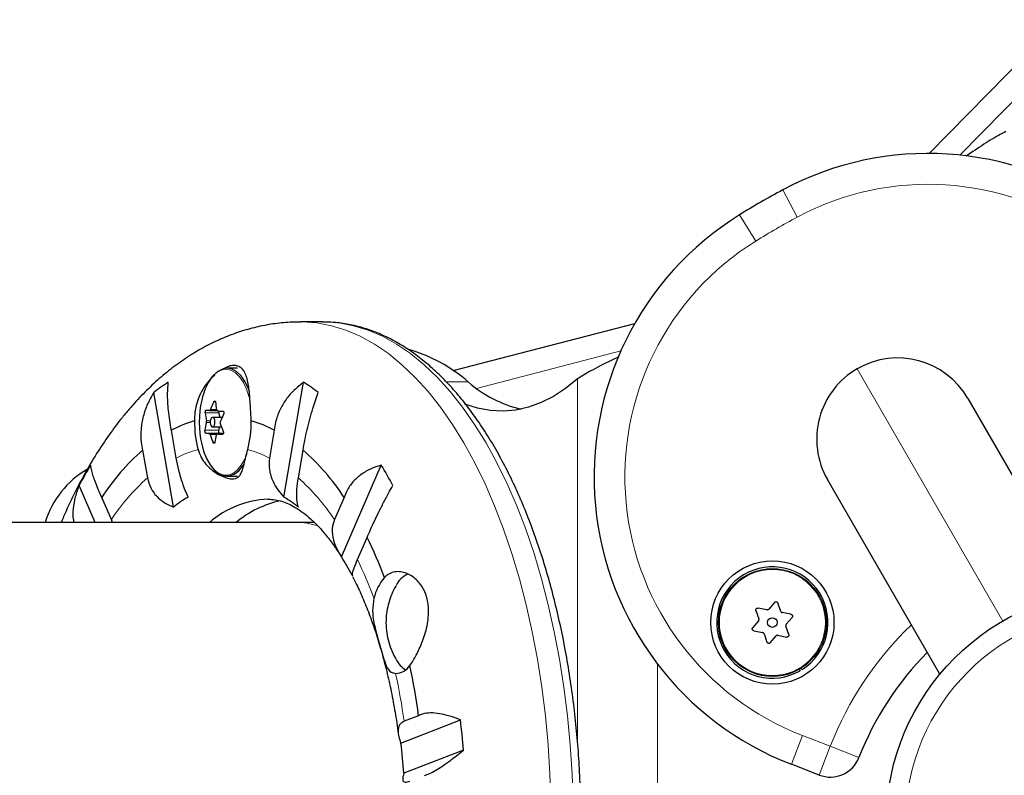
# Model space of a CAD drawing. Extents: x -83 to 887, y -9 to 642.
# Drawn here: x 347 to 355, y 197 to 204 of the extents above; entities that cross this region are included whole.
import ezdxf

# ---------------------------------------------------------------- set-up
doc = ezdxf.new("R2010")
doc.units = 0
doc.header["$LTSCALE"] = 0.125
doc.header["$MEASUREMENT"] = 0
doc.layers.add('CONTOUR', color=7, linetype='CONTINUOUS')

msp = doc.modelspace()

# ---------------------------------------------------------------- linework, layer by layer
at = {"layer": 'CONTOUR', "lineweight": 25}
for p, q in [((354.63227, 202.50305), (355.70086, 203.58783)), ((354.98888, 202.51816), (354.93448, 202.48032)), ((349.7138, 201.13616), (349.53429, 201.13616)), ((350.77123, 200.74171), (352.24497, 201.12475)), ((352.11509, 200.85238), (352.05358, 200.82347)), ((349.02044, 200.76097), (348.93714, 200.76097)), ((349.39675, 199.7155), (349.55706, 200.64667)), ((348.50104, 199.63411), (348.34072, 200.56528)), ((354.94742, 200.51558), (355.85895, 198.93677)), ((348.7947, 200.41934), (348.85221, 200.41934)), ((348.87998, 200.36253), (348.8703, 200.39889)), ((348.89564, 200.36253), (348.81828, 200.36253)), ((348.52333, 200.03256), (348.48444, 200.25847)), ((348.81828, 200.28441), (348.89054, 200.28441)), ((348.86787, 200.25835), (348.87601, 200.28441)), ((348.90632, 200.23223), (348.87423, 200.23445)), ((349.31936, 200.25847), (349.28047, 200.03256)), ((348.90359, 200.2276), (348.85402, 200.2276)), ((348.25042, 200.09731), (348.28932, 199.8714)), ((349.51448, 199.8714), (349.55338, 200.09731)), ((349.8633, 199.23186), (350.18635, 199.97511)), ((348.93714, 199.88597), (349.02044, 199.88597)), ((354.72012, 198.27927), (353.8086, 199.85808)), ((347.86573, 199.51097), (347.73528, 199.81109)), ((347.99665, 199.53346), (347.91827, 199.71378)), ((349.88552, 199.71378), (349.80715, 199.53346)), ((348.00708, 199.51097), (347.99665, 199.53346)), ((349.49729, 199.51097), (329.60397, 199.51097)), ((349.60554, 199.51097), (349.49729, 199.51097)), ((349.99394, 199.20871), (350.07231, 199.38903)), ((353.22792, 198.79547), (353.25163, 198.72731)), ((353.3165, 198.8024), (353.24561, 198.81595)), ((353.37843, 198.86215), (353.33125, 198.80754)), ((353.42872, 198.78891), (353.40501, 198.85707)), ((353.51143, 198.76515), (353.44055, 198.7787)), ((353.47315, 198.68498), (353.52033, 198.73959)), ((353.2487, 198.71196), (353.20153, 198.65734)), ((353.49393, 198.60147), (353.47022, 198.66963)), ((353.21042, 198.63178), (353.28131, 198.61824)), ((353.29313, 198.60802), (353.31684, 198.53986)), ((353.34343, 198.53478), (353.3906, 198.5894)), ((353.40536, 198.59453), (353.47624, 198.58099)), ((353.57968, 198.31958), (353.5866, 198.30759)), ((353.602, 198.31689), (353.5946, 198.3286)), ((350.48978, 197.9429), (350.37251, 197.89731)), ((350.3464, 197.72113), (350.82977, 197.90904)), ((350.85362, 197.66364), (350.37025, 197.47572)), ((353.74099, 197.46159), (353.5149, 197.54871))]:
    msp.add_line(p, q, dxfattribs=at)
at = {"layer": 'CONTOUR', "lineweight": 18}
for p, q in [((355.73162, 203.35188), (354.88234, 202.48973)), ((353.44536, 202.20752), (353.56327, 201.98708)), ((353.09436, 202.00488), (353.22632, 201.79254)), ((352.13147, 200.90152), (350.96019, 200.59709)), ((355.23051, 198.71026), (354.04926, 200.75624)), ((350.89329, 200.64931), (350.71602, 200.64931)), ((351.77906, 197.73871), (351.77906, 200.67396)), ((348.84171, 200.4879), (348.82831, 200.4879)), ((348.8703, 200.39889), (348.75907, 200.39889)), ((348.80135, 200.42669), (348.8503, 200.42669)), ((348.79885, 200.31956), (348.7679, 200.31956)), ((348.76817, 200.33518), (348.79965, 200.33518)), ((348.75664, 200.25835), (348.86787, 200.25835)), ((348.87423, 200.23445), (348.76299, 200.23445)), ((348.79121, 200.23196), (348.90619, 200.23196)), ((348.84878, 200.22368), (348.79784, 200.22368)), ((348.82263, 200.15997), (348.83629, 200.15997)), ((348.90358, 200.22759), (348.85432, 200.22759)), ((352.42858, 195.78483), (352.42858, 198.36211)), ((353.5149, 197.54871), (353.6048, 197.78199)), ((353.6048, 197.78199), (353.83089, 197.69486)), ((353.83089, 197.69486), (353.74099, 197.46159)), ((353.83089, 197.69486), (354.06383, 197.60409))]:
    msp.add_line(p, q, dxfattribs=at)
at = {"layer": 'CONTOUR', "lineweight": 18, "flags": 128}
for points in [[(349.53402, 201.13616), (349.54423, 201.13611), (349.66343, 201.12794), (349.78218, 201.1058), (349.90007, 201.06975), (350.01671, 201.01993), (350.13168, 200.9565), (350.2446, 200.87969), (350.35506, 200.78976), (350.4627, 200.68702), (350.56713, 200.57181), (350.66801, 200.44456), (350.76497, 200.30567), (350.8577, 200.15565), (350.94586, 199.995), (351.02915, 199.82429), (351.1073, 199.64408), (351.18002, 199.45502), (351.24706, 199.25775), (351.30821, 199.05295), (351.36324, 198.84132), (351.41196, 198.6236), (351.45421, 198.40054), (351.48984, 198.1729), (351.51873, 197.94147), (351.54078, 197.70705), (351.55592, 197.47044), (351.56408, 197.23247)], [(349.73406, 201.13596), (349.84293, 201.12794), (349.96169, 201.1058), (350.07958, 201.06975), (350.19622, 201.01993), (350.31119, 200.9565), (350.4241, 200.87969), (350.53457, 200.78976), (350.6422, 200.68702), (350.74664, 200.57181), (350.84751, 200.44456), (350.94448, 200.30567), (351.0372, 200.15565), (351.12537, 199.995), (351.20866, 199.82429), (351.28681, 199.64408), (351.35953, 199.45502), (351.42657, 199.25775), (351.48772, 199.05295), (351.54274, 198.84132), (351.59147, 198.6236), (351.63372, 198.40054), (351.66935, 198.1729), (351.69824, 197.94147), (351.72029, 197.70705), (351.73542, 197.47044), (351.74359, 197.23247)], [(349.11563, 200.52558), (349.09453, 200.59015), (349.06801, 200.64615), (349.03691, 200.69178), (349.00224, 200.72557), (348.96511, 200.74644), (348.92713, 200.75371)], [(348.88652, 199.90042), (348.90543, 199.89514), (348.944, 199.89478), (348.98198, 199.90819), (349.01815, 199.93496), (349.05135, 199.97421), (349.08051, 200.02469), (349.09666, 200.06227)]]:
    msp.add_lwpolyline(points, dxfattribs=at)
at = {"layer": 'CONTOUR', "lineweight": 25, "flags": 128}
for points in [[(349.7138, 201.13616), (349.72374, 201.13611), (349.73406, 201.13596)], [(348.92713, 200.75371), (348.92672, 200.75371), (348.88829, 200.74716), (348.85107, 200.72698), (348.81624, 200.69384), (348.78493, 200.64879), (348.75815, 200.59329), (348.73676, 200.52912), (348.73001, 200.50209)], [(349.1175, 200.57103), (349.1088, 200.59464), (349.08183, 200.65159), (349.05021, 200.69799), (349.01496, 200.73235), (348.9772, 200.75357), (348.93816, 200.76096), (348.89909, 200.7543), (348.86123, 200.73378), (348.83379, 200.70906)], [(351.77906, 200.67396), (351.68285, 200.59664), (351.58425, 200.53251), (351.48371, 200.48184), (351.38169, 200.44487), (351.27865, 200.42178), (351.17506, 200.41266), (351.07141, 200.41756), (350.96816, 200.43646), (350.86578, 200.46926), (350.86391, 200.46999)], [(348.80104, 200.30512), (348.80587, 200.29332), (348.81258, 200.28611), (348.82016, 200.28459), (348.82746, 200.28898), (348.83336, 200.29863), (348.83696, 200.31206), (348.83773, 200.32722), (348.83553, 200.34182), (348.8307, 200.35362), (348.82399, 200.36083), (348.81641, 200.36235), (348.80911, 200.35795), (348.80321, 200.34831), (348.7996, 200.33488), (348.79884, 200.31971), (348.80104, 200.30512)], [(348.86787, 200.25835), (348.86703, 200.25463), (348.86669, 200.25061), (348.86689, 200.24655), (348.8676, 200.24273), (348.86879, 200.23941), (348.87036, 200.23682), (348.87222, 200.23513), (348.87423, 200.23445)], [(348.73001, 200.14484), (348.74563, 200.08813), (348.76953, 200.0276), (348.79846, 199.97658), (348.83147, 199.9367), (348.86752, 199.90926), (348.88652, 199.90042)], [(348.86268, 199.9121), (348.87796, 199.90228), (348.91651, 199.88792), (348.95573, 199.88755), (348.99435, 199.90119), (349.03113, 199.92841), (349.06489, 199.96832), (349.07624, 199.98582)]]:
    msp.add_lwpolyline(points, dxfattribs=at)
at = {"layer": 'CONTOUR', "lineweight": 25}
for centre, radius in [((353.36093, 198.69847), 0.5), ((353.36093, 198.69847), 0.4375), ((356.17551, 197.07347), 1.89), ((353.36093, 198.69847), 0.03906)]:
    msp.add_circle(centre, radius, dxfattribs=at)
at = {"layer": 'CONTOUR', "lineweight": 18}
for centre, radius in [((353.36093, 198.69847), 0.43025), ((356.17551, 197.07347), 1.73415)]:
    msp.add_circle(centre, radius, dxfattribs=at)
at = {"layer": 'CONTOUR', "lineweight": 25}
for centre, radius, start, end in [((354.6245, 200.00307), 2.5, 351.075702, 118.141958), ((356.39322, 196.69639), 6.25, 118.141958, 121.858042), ((354.41391, 199.88148), 2.5, 121.858042, 248.924298), ((350.05738, 199.69001), 1.27241, 48.931981, 73.812095), ((354.37801, 200.18683), 0.6575, 30, 120), ((354.37801, 200.18683), 0.6575, 120, 210), ((349.20104, 199.44251), 1.41448, 121.645752, 127.461137), ((348.81493, 199.44251), 1.41448, 52.538863, 58.354248), ((351.54683, 201.39686), 0.99295, 228.838425, 256.903072), ((349.51284, 200.32347), 0.80295, 167.146413, 192.853587), ((349.58674, 200.11735), 0.84412, 153.96086, 158.502169), ((349.56094, 200.55722), 0.72253, 185.579857, 190.685012), ((349.47818, 200.46914), 0.72253, 185.579857, 190.685012), ((348.9185, 201.98233), 1.5679, 264.427146, 265.462296), ((349.21311, 206.28208), 5.87787, 266.532133, 266.960839), ((348.89884, 200.40621), 0.02946, 164.251832, 194.397082), ((348.93894, 199.39828), 0.97288, 105.927712, 117.850875), ((349.52058, 200.31999), 0.84873, 179.067082, 194.937609), ((349.43061, 200.16595), 0.68027, 166.949996, 172.19418), ((349.69942, 200.59377), 0.86602, 199.004499, 203.528756), ((349.66626, 200.01804), 0.84412, 153.96086, 158.502169), ((348.28322, 200.31999), 0.84873, 345.062391, 0.932918), ((348.86486, 199.39828), 0.97288, 62.149125, 74.072288), ((348.91525, 201.79495), 1.5679, 264.427146, 265.462296), ((349.61666, 200.5057), 0.86602, 199.004499, 203.528756), ((349.51013, 200.06664), 0.68027, 166.949996, 172.19418), ((349.20986, 206.09469), 5.87787, 266.532132, 266.960839), ((349.51156, 198.66955), 1.90499, 131.453971, 146.75924), ((348.29224, 198.66955), 1.90499, 33.24076, 48.546029), ((348.17808, 199.29281), 0.75, 120, 163.089688), ((350.59033, 198.27806), 3.2406, 148.420251, 151.766084), ((347.42565, 198.27806), 3.2406, 28.233916, 31.579749), ((349.14994, 198.81834), 1.04239, 120.606395, 128.500494), ((349.30036, 198.92232), 0.77674, 92.386297, 130.725451), ((349.55027, 198.85854), 0.84703, 102.360436, 129.622935), ((348.86603, 198.81834), 1.04239, 51.499506, 59.393605), ((346.77708, 197.76658), 3.673, 20.681278, 26.213965), ((347.85257, 197.96644), 2.37578, 28.003168, 32.183475), ((353.36093, 198.69847), 0.45135, 302.283766, 300), ((350.51417, 198.80526), 0.3966, 139.322349, 166.931543), ((350.48073, 198.91656), 0.19173, 114.530212, 154.609378), ((350.51027, 198.50607), 0.22963, 208.422464, 236.684579), ((356.39322, 196.69639), 2.5, 135.248146, 158.710364), ((350.30069, 198.42857), 0.14248, 271.167176, 326.478206), ((344.7372, 197.15871), 5.80578, 7.762694, 11.839438), ((343.70597, 197.09282), 7.1704, 4.56601, 6.536292), ((345.10284, 197.08765), 5.28169, 4.213672, 6.88863), ((353.83089, 197.69486), 0.25, 248.924298, 338.710364)]:
    msp.add_arc(centre, radius, start, end, dxfattribs=at)
at = {"layer": 'CONTOUR', "lineweight": 18}
for centre, radius, start, end in [((354.6245, 200.00307), 2.25, 351.075702, 118.141958), ((356.39322, 196.69639), 6, 118.141958, 121.858042), ((354.41391, 199.88148), 2.25, 121.858042, 248.924298), ((348.93278, 199.23883), 0.89311, 105.073121, 117.287306), ((348.87102, 199.23883), 0.89311, 62.712694, 74.926879), ((349.46816, 198.5548), 1.76723, 131.840132, 146.373079), ((348.33564, 198.5548), 1.76723, 33.626921, 48.159868), ((346.88975, 197.69857), 3.45203, 20.277708, 25.942262), ((356.39322, 196.69639), 2.75, 133.832891, 158.710364), ((345.07127, 197.15816), 5.35251, 7.937579, 12.165366)]:
    msp.add_arc(centre, radius, start, end, dxfattribs=at)
msp.add_ellipse((349.49729, 197.07347), major_axis=(0, 2.4375), ratio=0.474359, start_param=6.1295337, end_param=6.2831853, dxfattribs=at)
at = {"layer": 'CONTOUR', "lineweight": 25}
msp.add_ellipse((349.60554, 197.07347), major_axis=(0, 2.4375), ratio=0.474359, start_param=6.2469976, end_param=6.283156, dxfattribs=at)
for points, knots in [([(355.25562, 202.68115), (355.23574, 202.67111), (355.19665, 202.65138), (355.11062, 202.59957), (355.03705, 202.55037), (354.98888, 202.51816)], [0, 0, 0, 0, 0.2631062, 0.5175718, 1, 1, 1, 1]), ([(349.53388, 201.13469), (349.5049, 201.1348), (349.42948, 201.13507), (349.30812, 201.1215), (349.17091, 201.09576), (349.0358, 201.05756), (348.90301, 201.00769), (348.77275, 200.94606), (348.64518, 200.87268), (348.52047, 200.78747), (348.39884, 200.69034), (348.2816, 200.58203), (348.19929, 200.49529), (348.15597, 200.44568), (348.14865, 200.4373)], [0, 0, 0, 0, 0.0548574, 0.142797, 0.2307517, 0.3191663, 0.4084757, 0.499096, 0.591408, 0.6857317, 0.7822917, 0.8811778, 0.9799347, 1, 1, 1, 1]), ([(349.72742, 193.0124), (349.74887, 193.01243), (349.80946, 193.01249), (349.90896, 193.02628), (350.02531, 193.05261), (350.14056, 193.09179), (350.25444, 193.14301), (350.36669, 193.20642), (350.47698, 193.28188), (350.58493, 193.36922), (350.69015, 193.4682), (350.79226, 193.57848), (350.89088, 193.69967), (350.98568, 193.83133), (351.07637, 193.97297), (351.16266, 194.12409), (351.24432, 194.28418), (351.32113, 194.4527), (351.3929, 194.62913), (351.45944, 194.81291), (351.52059, 195.00349), (351.57619, 195.20029), (351.62611, 195.4027), (351.67021, 195.61012), (351.70837, 195.82194), (351.74051, 196.0375), (351.76653, 196.25618), (351.78637, 196.4773), (351.79997, 196.70021), (351.8073, 196.92423), (351.80834, 197.1487), (351.80308, 197.37294), (351.79155, 197.59627), (351.77377, 197.81802), (351.74978, 198.03752), (351.71967, 198.25412), (351.6835, 198.46718), (351.64137, 198.67604), (351.59339, 198.88008), (351.53969, 199.07871), (351.4804, 199.27131), (351.41567, 199.45732), (351.34566, 199.63618), (351.27054, 199.80735), (351.19049, 199.9703), (351.10569, 200.12453), (351.01635, 200.26954), (350.92267, 200.40488), (350.82489, 200.53005), (350.72328, 200.64459), (350.61812, 200.74807), (350.50977, 200.84004), (350.39861, 200.92012), (350.2851, 200.98798), (350.16972, 201.04332), (350.053, 201.08614), (349.93543, 201.11578), (349.8296, 201.13258), (349.76302, 201.13402), (349.73591, 201.13461)], [0, 0, 0, 0, 0.0093751, 0.0264969, 0.0436397, 0.060852, 0.0781707, 0.0956163, 0.1131923, 0.1308877, 0.148682, 0.1665506, 0.1844698, 0.2024189, 0.2203821, 0.2383464, 0.2563038, 0.2742504, 0.2921843, 0.3101047, 0.3280119, 0.3459066, 0.3637899, 0.3816629, 0.399527, 0.4173835, 0.4352337, 0.4530789, 0.4709205, 0.4887597, 0.5065977, 0.5244357, 0.5422747, 0.5601158, 0.5779603, 0.5958094, 0.6136646, 0.6315271, 0.6493984, 0.6672798, 0.6851729, 0.7030789, 0.7209992, 0.7389347, 0.7568861, 0.7748531, 0.7928344, 0.8108269, 0.828825, 0.8468159, 0.8647851, 0.8827124, 0.9005736, 0.9183419, 0.9359926, 0.9535089, 0.9708881, 0.9881455, 1, 1, 1, 1]), ([(352.05358, 200.82347), (352.02285, 200.8086), (351.96359, 200.77994), (351.88854, 200.74031), (351.82667, 200.70501), (351.79446, 200.684), (351.77906, 200.67396)], [0, 0, 0, 0, 0.2802928, 0.5403528, 0.7802323, 1, 1, 1, 1]), ([(349.13184, 200.33381), (349.13072, 200.35424), (349.12717, 200.41863), (349.12123, 200.52621), (349.10875, 200.6434), (349.08688, 200.71989), (349.05616, 200.76187), (349.02617, 200.78038), (348.98984, 200.78515), (348.94375, 200.77852), (348.9064, 200.75586), (348.88453, 200.74259)], [0, 0, 0, 0, 0.0675016, 0.2128222, 0.3673931, 0.5395042, 0.6278476, 0.7192587, 0.7995862, 0.8826304, 1, 1, 1, 1]), ([(348.48444, 200.25847), (348.4796, 200.28551), (348.46979, 200.34032), (348.46012, 200.41815), (348.45436, 200.49112), (348.45216, 200.57201), (348.45633, 200.6181), (348.45891, 200.64667)], [0, 0, 0, 0, 0.170769, 0.3461792, 0.5234122, 0.7046135, 1, 1, 1, 1]), ([(348.83543, 200.70317), (348.81611, 200.68634), (348.78057, 200.6554), (348.73682, 200.58949), (348.70324, 200.52179), (348.68026, 200.44665), (348.67142, 200.38319), (348.67183, 200.34505), (348.67196, 200.33381)], [0, 0, 0, 0, 0.2116741, 0.3892466, 0.5721446, 0.7453581, 0.9249459, 1, 1, 1, 1]), ([(349.55706, 200.64667), (349.53089, 200.62649), (349.47792, 200.58565), (349.41227, 200.50934), (349.36022, 200.42143), (349.32982, 200.33613), (349.32223, 200.27977), (349.31936, 200.25847)], [0, 0, 0, 0, 0.2130464, 0.4310807, 0.6444378, 0.8655841, 1, 1, 1, 1]), ([(348.34072, 200.56528), (348.32332, 200.5345), (348.28811, 200.47222), (348.25295, 200.37139), (348.23414, 200.26625), (348.23437, 200.17361), (348.24602, 200.11824), (348.25042, 200.09731)], [0, 0, 0, 0, 0.2130464, 0.4310807, 0.6444378, 0.8655841, 1, 1, 1, 1]), ([(349.55338, 200.09731), (349.55779, 200.124), (349.56673, 200.17809), (349.5851, 200.26312), (349.60673, 200.34923), (349.63627, 200.45275), (349.66034, 200.52222), (349.67525, 200.56528)], [0, 0, 0, 0, 0.17076897, 0.34617918, 0.5234122, 0.70461345, 1, 1, 1, 1]), ([(348.82831, 200.4879), (348.82909, 200.4893), (348.83066, 200.49209), (348.83351, 200.49464), (348.83631, 200.49555), (348.8388, 200.49467), (348.8407, 200.49217), (348.84157, 200.48926), (348.84178, 200.48737), (348.84183, 200.48696)], [0, 0, 0, 0, 0.1617768, 0.3236459, 0.4832849, 0.6408025, 0.7980428, 0.9569156, 1, 1, 1, 1]), ([(348.14865, 200.4373), (348.1276, 200.41244), (348.06881, 200.34302), (347.97735, 200.22124), (347.8759, 200.06925), (347.78036, 199.90771), (347.69149, 199.7367), (347.62823, 199.6041), (347.59668, 199.52641), (347.59041, 199.51097)], [0, 0, 0, 0, 0.0951111, 0.2656424, 0.4372674, 0.6101603, 0.7836194, 0.9569876, 1, 1, 1, 1]), ([(348.75907, 200.39889), (348.75898, 200.40051), (348.7588, 200.40377), (348.75936, 200.40917), (348.76046, 200.41416), (348.76202, 200.41824), (348.76385, 200.42097), (348.7653, 200.42186), (348.76607, 200.42184), (348.76624, 200.42184)], [0, 0, 0, 0, 0.1617768, 0.3236459, 0.4832849, 0.6408025, 0.7980428, 0.9569156, 1, 1, 1, 1]), ([(348.79445, 200.41935), (348.79522, 200.41945), (348.79677, 200.41967), (348.79913, 200.42215), (348.8006, 200.42483), (348.80127, 200.42648), (348.80135, 200.42669)], [0, 0, 0, 0, 0.3188073, 0.6376692, 0.9555284, 1, 1, 1, 1]), ([(348.85094, 200.42325), (348.85132, 200.4218), (348.85208, 200.41889), (348.85434, 200.41604), (348.85631, 200.41509), (348.85743, 200.41499), (348.85756, 200.41498)], [0, 0, 0, 0, 0.3188073, 0.6376692, 0.9555284, 1, 1, 1, 1]), ([(348.90147, 200.41248), (348.90259, 200.41225), (348.90483, 200.41179), (348.90759, 200.40893), (348.90948, 200.40486), (348.91029, 200.3999), (348.90995, 200.39467), (348.90888, 200.39087), (348.90801, 200.38899), (348.90783, 200.38859)], [0, 0, 0, 0, 0.1617768, 0.3236459, 0.4832849, 0.6408025, 0.7980428, 0.9569156, 1, 1, 1, 1]), ([(348.7679, 200.31956), (348.76819, 200.32112), (348.76877, 200.32425), (348.76887, 200.32958), (348.76853, 200.33321), (348.76821, 200.33496), (348.76817, 200.33518)], [0, 0, 0, 0, 0.3188073, 0.6376692, 0.9555284, 1, 1, 1, 1]), ([(348.88087, 200.32738), (348.88038, 200.32581), (348.8794, 200.32269), (348.87929, 200.31735), (348.87995, 200.31372), (348.88053, 200.31197), (348.8806, 200.31176)], [0, 0, 0, 0, 0.3188073, 0.6376692, 0.9555284, 1, 1, 1, 1]), ([(348.76299, 200.23445), (348.76237, 200.23469), (348.76111, 200.23515), (348.75929, 200.238), (348.75777, 200.24208), (348.75673, 200.24703), (348.75626, 200.25227), (348.75636, 200.25607), (348.75659, 200.25795), (348.75664, 200.25835)], [0, 0, 0, 0, 0.1617768, 0.3236459, 0.4832849, 0.6408025, 0.7980428, 0.9569156, 1, 1, 1, 1]), ([(348.79784, 200.22368), (348.79725, 200.22514), (348.79609, 200.22805), (348.79383, 200.2309), (348.79216, 200.23185), (348.79131, 200.23195), (348.79121, 200.23196)], [0, 0, 0, 0, 0.31880728, 0.63766921, 0.95552838, 1, 1, 1, 1]), ([(348.9054, 200.24805), (348.90598, 200.24642), (348.90714, 200.24317), (348.90752, 200.23776), (348.9068, 200.23278), (348.905, 200.2287), (348.90236, 200.22597), (348.89994, 200.22508), (348.89853, 200.22509), (348.89823, 200.22509)], [0, 0, 0, 0, 0.1617768, 0.3236459, 0.4832849, 0.6408025, 0.7980428, 0.9569156, 1, 1, 1, 1]), ([(348.83616, 200.15904), (348.83587, 200.15764), (348.83529, 200.15485), (348.83337, 200.1523), (348.83094, 200.15139), (348.82822, 200.15226), (348.82551, 200.15477), (348.82367, 200.15768), (348.82282, 200.15957), (348.82263, 200.15997)], [0, 0, 0, 0, 0.1617768, 0.3236459, 0.4832849, 0.6408025, 0.7980428, 0.9569156, 1, 1, 1, 1]), ([(348.85432, 200.22759), (348.85335, 200.22748), (348.85141, 200.22726), (348.84904, 200.22478), (348.84787, 200.2221), (348.84747, 200.22045), (348.84742, 200.22025)], [0, 0, 0, 0, 0.31880728, 0.63766921, 0.95552838, 1, 1, 1, 1]), ([(348.70053, 200.10122), (348.70832, 200.07923), (348.7233, 200.03702), (348.76119, 199.98401), (348.81945, 199.92564), (348.89905, 199.87835), (348.98073, 199.85796), (349.02423, 199.8706), (349.04717, 199.89984), (349.06126, 199.93536), (349.07376, 199.98244), (349.08656, 200.03778), (349.09795, 200.08103), (349.10327, 200.10122)], [0, 0, 0, 0, 0.0773625, 0.1485493, 0.2217817, 0.3685483, 0.4908075, 0.6134207, 0.6903743, 0.7695072, 0.8480383, 0.9290719, 1, 1, 1, 1]), ([(348.61922, 199.7155), (348.6044, 199.75145), (348.5775, 199.81665), (348.54344, 199.93046), (348.52978, 199.99981), (348.52333, 200.03256)], [0, 0, 0, 0, 0.3932943, 0.7135351, 1, 1, 1, 1]), ([(349.28047, 200.03256), (349.27807, 200.00088), (349.27318, 199.93607), (349.30307, 199.84771), (349.34578, 199.77372), (349.37958, 199.73511), (349.39675, 199.7155)], [0, 0, 0, 0, 0.2765173, 0.5658178, 0.7795368, 1, 1, 1, 1]), ([(347.91827, 199.71378), (347.90869, 199.73558), (347.88926, 199.77977), (347.86641, 199.83751), (347.84868, 199.88775), (347.83367, 199.93856), (347.83117, 199.96112), (347.82962, 199.97511)], [0, 0, 0, 0, 0.170769, 0.3461792, 0.5234122, 0.7046135, 1, 1, 1, 1]), ([(350.18635, 199.97511), (350.15728, 199.96545), (350.09845, 199.9459), (350.0209, 199.89991), (349.95451, 199.84022), (349.90963, 199.7766), (349.89214, 199.73101), (349.88552, 199.71378)], [0, 0, 0, 0, 0.2130464, 0.4310807, 0.6444378, 0.8655841, 1, 1, 1, 1]), ([(348.28932, 199.8714), (348.29663, 199.84376), (348.31279, 199.78268), (348.36809, 199.71455), (348.4337, 199.66448), (348.47835, 199.64434), (348.50104, 199.63411)], [0, 0, 0, 0, 0.2523824, 0.5577445, 0.7752757, 1, 1, 1, 1]), ([(349.51494, 199.63411), (349.50962, 199.65337), (349.49996, 199.68832), (349.50028, 199.77419), (349.50993, 199.84022), (349.51448, 199.8714)], [0, 0, 0, 0, 0.3932943, 0.7135351, 1, 1, 1, 1]), ([(347.73528, 199.81109), (347.7238, 199.78005), (347.70055, 199.71722), (347.68588, 199.62233), (347.68239, 199.55199), (347.69102, 199.51707), (347.69252, 199.51097)], [0, 0, 0, 0, 0.3089543, 0.6251418, 0.9345465, 1, 1, 1, 1]), ([(350.07231, 199.38903), (350.08137, 199.41012), (350.09972, 199.45286), (350.13338, 199.52511), (350.17083, 199.60184), (350.2198, 199.69824), (350.25739, 199.76791), (350.28069, 199.81109)], [0, 0, 0, 0, 0.170769, 0.3461792, 0.5234122, 0.7046135, 1, 1, 1, 1]), ([(349.26732, 199.69823), (349.28696, 199.6977), (349.32344, 199.69673), (349.3786, 199.68349), (349.43275, 199.66309), (349.48958, 199.6335), (349.54971, 199.59346), (349.61298, 199.54153), (349.67672, 199.47925), (349.74055, 199.4061), (349.80212, 199.32583), (349.84157, 199.26479), (349.86029, 199.23582)], [0, 0, 0, 0, 0.12912867, 0.23992663, 0.34083251, 0.43587436, 0.53674965, 0.63363984, 0.72838167, 0.82214206, 0.9155967, 1, 1, 1, 1]), ([(349.80715, 199.53346), (349.79963, 199.50972), (349.78301, 199.45726), (349.79468, 199.37427), (349.8235, 199.29688), (349.84989, 199.25377), (349.8633, 199.23186)], [0, 0, 0, 0, 0.2523824, 0.5577445, 0.7752757, 1, 1, 1, 1]), ([(349.95648, 199.0744), (349.95449, 199.07847), (349.95028, 199.08709), (349.96316, 199.13432), (349.98407, 199.18485), (349.99394, 199.20871)], [0, 0, 0, 0, 0.3201404, 0.6789944, 1, 1, 1, 1]), ([(349.9527, 199.07265), (349.96393, 199.05122), (349.99502, 198.99186), (350.04298, 198.88419), (350.09625, 198.75107), (350.14577, 198.609), (350.19127, 198.45925), (350.23227, 198.30236), (350.26868, 198.1393), (350.29932, 197.97039), (350.31798, 197.85523), (350.3248, 197.79583), (350.32486, 197.79526)], [0, 0, 0, 0, 0.0649668, 0.1798736, 0.2953718, 0.4114472, 0.528063, 0.6451691, 0.7627092, 0.880624, 0.9988538, 1, 1, 1, 1]), ([(350.41947, 198.34989), (350.42837, 198.36311), (350.45304, 198.39979), (350.49798, 198.48413), (350.5452, 198.60421), (350.56957, 198.71766), (350.57226, 198.81035), (350.56205, 198.89632), (350.52589, 198.98897), (350.45449, 199.0685), (350.38111, 199.10503), (350.32043, 199.11286), (350.26395, 199.10626), (350.233, 199.08025), (350.21339, 199.06377)], [0, 0, 0, 0, 0.0540713, 0.1499138, 0.2518134, 0.3629286, 0.4183543, 0.4756636, 0.5790803, 0.679213, 0.7863153, 0.8423323, 0.9001255, 1, 1, 1, 1]), ([(350.30606, 198.99597), (350.30565, 198.99533), (350.29189, 198.97402), (350.27177, 198.92841), (350.24682, 198.85997), (350.23106, 198.78845), (350.22389, 198.71302), (350.2272, 198.63517), (350.24121, 198.55673), (350.26628, 198.48116), (350.28901, 198.42803), (350.30574, 198.40212), (350.30788, 198.39881)], [0, 0, 0, 0, 0.0036329, 0.1216422, 0.2376021, 0.3531968, 0.4716606, 0.5992798, 0.7246548, 0.8521191, 0.9811215, 1, 1, 1, 1]), ([(350.12784, 198.89494), (350.12232, 198.8608), (350.11057, 198.78801), (350.12892, 198.68588), (350.15077, 198.59892), (350.17568, 198.5125), (350.20179, 198.42025), (350.22815, 198.33948), (350.25747, 198.29495), (350.29097, 198.28854), (350.30359, 198.28612)], [0, 0, 0, 0, 0.1313001, 0.2799589, 0.3626178, 0.4479835, 0.6032766, 0.7414252, 0.9026226, 1, 1, 1, 1]), ([(353.22792, 198.79547), (353.22751, 198.79718), (353.22668, 198.8006), (353.22768, 198.80591), (353.23025, 198.81056), (353.23421, 198.81407), (353.23904, 198.81609), (353.24301, 198.81637), (353.24515, 198.81602), (353.24561, 198.81595)], [0, 0, 0, 0, 0.16177675, 0.32364591, 0.48328487, 0.64080248, 0.79804278, 0.95691556, 1, 1, 1, 1]), ([(353.3165, 198.8024), (353.31824, 198.80224), (353.32171, 198.80192), (353.32676, 198.80365), (353.32979, 198.80589), (353.33109, 198.80736), (353.33125, 198.80754)], [0, 0, 0, 0, 0.3188073, 0.6376692, 0.9555284, 1, 1, 1, 1]), ([(353.37843, 198.86215), (353.3797, 198.86337), (353.38225, 198.8658), (353.38736, 198.86758), (353.39266, 198.86768), (353.39768, 198.86601), (353.40185, 198.86283), (353.40407, 198.85954), (353.40485, 198.85751), (353.40501, 198.85707)], [0, 0, 0, 0, 0.1617768, 0.3236459, 0.4832849, 0.6408025, 0.7980428, 0.9569156, 1, 1, 1, 1]), ([(353.2487, 198.71196), (353.24971, 198.71338), (353.25173, 198.71624), (353.25276, 198.72147), (353.25233, 198.72521), (353.25171, 198.72708), (353.25163, 198.72731)], [0, 0, 0, 0, 0.3188073, 0.6376692, 0.9555284, 1, 1, 1, 1]), ([(353.42872, 198.78891), (353.42945, 198.78733), (353.43091, 198.78415), (353.43493, 198.78064), (353.43839, 198.77914), (353.44031, 198.77875), (353.44055, 198.7787)], [0, 0, 0, 0, 0.3188073, 0.6376692, 0.9555284, 1, 1, 1, 1]), ([(353.51143, 198.76515), (353.51312, 198.76466), (353.5165, 198.76366), (353.5206, 198.76014), (353.52334, 198.75559), (353.5244, 198.75041), (353.52373, 198.74521), (353.522, 198.74164), (353.52062, 198.73995), (353.52033, 198.73959)], [0, 0, 0, 0, 0.1617768, 0.3236459, 0.4832849, 0.6408025, 0.7980428, 0.9569156, 1, 1, 1, 1]), ([(353.21042, 198.63178), (353.20873, 198.63228), (353.20535, 198.63327), (353.20125, 198.6368), (353.19852, 198.64135), (353.19745, 198.64653), (353.19812, 198.65172), (353.19986, 198.6553), (353.20123, 198.65698), (353.20153, 198.65734)], [0, 0, 0, 0, 0.1617768, 0.3236459, 0.4832849, 0.6408025, 0.7980428, 0.9569156, 1, 1, 1, 1]), ([(353.47315, 198.68498), (353.47214, 198.68355), (353.47013, 198.6807), (353.4691, 198.67546), (353.46953, 198.67172), (353.47014, 198.66986), (353.47022, 198.66963)], [0, 0, 0, 0, 0.3188073, 0.6376692, 0.9555284, 1, 1, 1, 1]), ([(353.29313, 198.60802), (353.2924, 198.60961), (353.29094, 198.61278), (353.28692, 198.61629), (353.28346, 198.61779), (353.28154, 198.61819), (353.28131, 198.61824)], [0, 0, 0, 0, 0.3188073, 0.6376692, 0.9555284, 1, 1, 1, 1]), ([(353.40536, 198.59453), (353.40362, 198.59469), (353.40014, 198.59501), (353.39509, 198.59329), (353.39206, 198.59105), (353.39076, 198.58958), (353.3906, 198.5894)], [0, 0, 0, 0, 0.31880728, 0.63766921, 0.95552838, 1, 1, 1, 1]), ([(353.49393, 198.60147), (353.49435, 198.59976), (353.49518, 198.59633), (353.49417, 198.59102), (353.4916, 198.58638), (353.48765, 198.58286), (353.48281, 198.58085), (353.47885, 198.58056), (353.4767, 198.58091), (353.47624, 198.58099)], [0, 0, 0, 0, 0.1617768, 0.3236459, 0.4832849, 0.6408025, 0.7980428, 0.9569156, 1, 1, 1, 1]), ([(353.34343, 198.53478), (353.34215, 198.53357), (353.3396, 198.53114), (353.3345, 198.52935), (353.32919, 198.52926), (353.32417, 198.53092), (353.32001, 198.5341), (353.31778, 198.53739), (353.31701, 198.53943), (353.31684, 198.53986)], [0, 0, 0, 0, 0.1617768, 0.3236459, 0.4832849, 0.6408025, 0.7980428, 0.9569156, 1, 1, 1, 1]), ([(350.82977, 197.90904), (350.80089, 197.91988), (350.74247, 197.9418), (350.66029, 197.96089), (350.58474, 197.96739), (350.52773, 197.96049), (350.50019, 197.94773), (350.48978, 197.9429)], [0, 0, 0, 0, 0.2130464, 0.4310807, 0.6444378, 0.8655841, 1, 1, 1, 1]), ([(350.37251, 197.89731), (350.35855, 197.88891), (350.32998, 197.87172), (350.32066, 197.82427), (350.32719, 197.77293), (350.33993, 197.73858), (350.3464, 197.72113)], [0, 0, 0, 0, 0.2765173, 0.5658178, 0.7795368, 1, 1, 1, 1]), ([(350.537, 197.457), (350.55053, 197.46189), (350.57794, 197.47179), (350.62874, 197.49908), (350.68558, 197.53495), (350.76022, 197.58767), (350.81788, 197.63457), (350.85362, 197.66364)], [0, 0, 0, 0, 0.170769, 0.3461792, 0.5234122, 0.7046135, 1, 1, 1, 1]), ([(350.37025, 197.47572), (350.36484, 197.45615), (350.35502, 197.42064), (350.37379, 197.39867), (350.405, 197.40732), (350.41973, 197.41141)], [0, 0, 0, 0, 0.3932943, 0.7135351, 1, 1, 1, 1])]:
    msp.add_open_spline(points, degree=3, knots=knots, dxfattribs=at)

doc.saveas('drawing.dxf')
